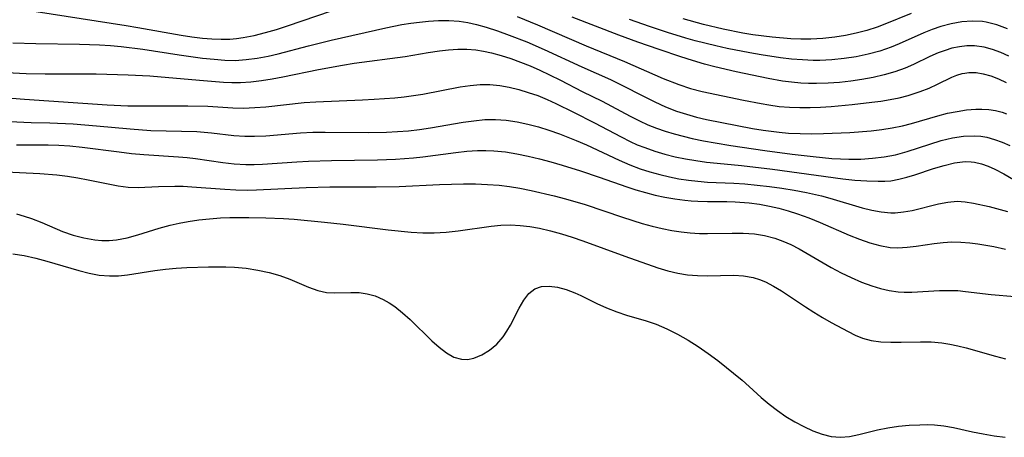
# Model space of a CAD drawing. Extents: x 1531888 to 1540090, y 2797413 to 2805615.
# Drawn here: x 1534543 to 1534699, y 2800014 to 2800080 of the extents above; entities that cross this region are included whole.
import ezdxf

# ---------------------------------------------------------------- set-up
doc = ezdxf.new("R2010")
doc.units = 0

msp = doc.modelspace()

# ---------------------------------------------------------------- linework, layer by layer
at = {"layer": 'INDEX', "color": 0}
for points in [[(1534545.93, 2800081.12, 80), (1534560.22, 2800078.92, 80), (1534562.07, 2800078.61, 80), (1534568.91, 2800077.37, 80), (1534570.61, 2800077.11, 80), (1534572.3, 2800076.9, 80), (1534573.79, 2800076.78, 80), (1534575.27, 2800076.72, 80), (1534576.63, 2800076.75, 80), (1534577.69, 2800076.84, 80), (1534578.75, 2800076.98, 80), (1534580.5, 2800077.33, 80), (1534582.25, 2800077.78, 80), (1534583.99, 2800078.29, 80), (1534585.74, 2800078.85, 80), (1534592.74, 2800081.2, 80)], [(1534622.12, 2800080.3, 80), (1534625.36, 2800078.99, 80), (1534633.09, 2800075.66, 80), (1534639.17, 2800073.19, 80), (1534645.27, 2800070.49, 80), (1534647.76, 2800069.54, 80), (1534649.61, 2800068.94, 80), (1534651.47, 2800068.46, 80), (1534657.99, 2800067.07, 80), (1534660.77, 2800066.53, 80), (1534662.01, 2800066.31, 80), (1534663.67, 2800066.09, 80), (1534665.29, 2800065.97, 80), (1534666.92, 2800065.92, 80), (1534668.55, 2800065.93, 80), (1534670.19, 2800065.98, 80), (1534671.86, 2800066.08, 80), (1534675.19, 2800066.37, 80), (1534678.32, 2800066.73, 80), (1534679.78, 2800066.93, 80), (1534681.21, 2800067.17, 80), (1534682.65, 2800067.46, 80), (1534684.06, 2800067.82, 80), (1534685.02, 2800068.12, 80), (1534685.96, 2800068.44, 80), (1534687.39, 2800069, 80), (1534688.75, 2800069.61, 80), (1534691.02, 2800070.73, 80), (1534691.82, 2800071.05, 80), (1534692.65, 2800071.29, 80), (1534693.05, 2800071.37, 80), (1534693.71, 2800071.45, 80), (1534694.84, 2800071.43, 80), (1534695.99, 2800071.25, 80), (1534697.17, 2800070.92, 80), (1534698.39, 2800070.44, 80), (1534699.61, 2800069.86, 80)], [(1534542.85, 2800059.99, 70), (1534547.85, 2800060.01, 70), (1534549.55, 2800059.94, 70), (1534551.26, 2800059.82, 70), (1534553.22, 2800059.62, 70), (1534559.09, 2800058.87, 70), (1534561.05, 2800058.64, 70), (1534563, 2800058.45, 70), (1534568.5, 2800058.1, 70), (1534569.85, 2800057.98, 70), (1534571.19, 2800057.83, 70), (1534575.53, 2800057.18, 70), (1534577.33, 2800056.98, 70), (1534579.15, 2800056.88, 70), (1534580.46, 2800056.87, 70), (1534581.77, 2800056.92, 70), (1534587.21, 2800057.32, 70), (1534589.1, 2800057.41, 70), (1534592.75, 2800057.5, 70), (1534600.02, 2800057.62, 70), (1534602.84, 2800057.74, 70), (1534605.73, 2800057.95, 70), (1534607.2, 2800058.1, 70), (1534612.42, 2800058.79, 70), (1534614.15, 2800058.98, 70), (1534615.88, 2800059.1, 70), (1534617.17, 2800059.12, 70), (1534618.46, 2800059.06, 70), (1534620.28, 2800058.88, 70), (1534622.09, 2800058.58, 70), (1534623.9, 2800058.2, 70), (1534625.7, 2800057.76, 70), (1534627.5, 2800057.28, 70), (1534629.29, 2800056.76, 70), (1534632.19, 2800055.87, 70), (1534635.13, 2800054.88, 70), (1534639.49, 2800053.34, 70), (1534640.94, 2800052.87, 70), (1534642.47, 2800052.43, 70), (1534644.01, 2800052.04, 70), (1534645.56, 2800051.72, 70), (1534647.12, 2800051.45, 70), (1534648.68, 2800051.24, 70), (1534649.71, 2800051.14, 70), (1534650.74, 2800051.08, 70), (1534652.28, 2800051.04, 70), (1534655.34, 2800051.03, 70), (1534656.68, 2800050.98, 70), (1534658.89, 2800050.8, 70), (1534660.52, 2800050.58, 70), (1534662.14, 2800050.28, 70), (1534663.62, 2800049.94, 70), (1534665.09, 2800049.53, 70), (1534666.54, 2800049.07, 70), (1534668.34, 2800048.41, 70), (1534670.13, 2800047.68, 70), (1534674.76, 2800045.69, 70), (1534676.37, 2800045.04, 70), (1534677.99, 2800044.48, 70), (1534679.6, 2800044.03, 70), (1534681.22, 2800043.76, 70), (1534682.47, 2800043.69, 70), (1534683.91, 2800043.77, 70), (1534685.36, 2800043.95, 70), (1534688.21, 2800044.37, 70), (1534689.61, 2800044.54, 70), (1534691.02, 2800044.62, 70), (1534692.44, 2800044.6, 70), (1534693.87, 2800044.49, 70), (1534695.13, 2800044.32, 70), (1534697.67, 2800043.88, 70), (1534699.49, 2800043.49, 70)]]:
    msp.add_polyline3d(points, dxfattribs=at)
at = {"layer": 'INTERMEDIATE', "color": 0}
for points in [[(1534684.54, 2800080.82, 86), (1534680.4, 2800079.11, 86), (1534679.19, 2800078.65, 86), (1534677.55, 2800078.12, 86), (1534675.87, 2800077.68, 86), (1534674.16, 2800077.33, 86), (1534672.45, 2800077.05, 86), (1534670.55, 2800076.82, 86), (1534668.65, 2800076.71, 86), (1534667.07, 2800076.71, 86), (1534665.47, 2800076.78, 86), (1534662.56, 2800077.03, 86), (1534659.49, 2800077.42, 86), (1534657.89, 2800077.69, 86), (1534654.75, 2800078.3, 86), (1534651.67, 2800079.05, 86), (1534648.45, 2800079.98, 86)], [(1534542.22, 2800076.15, 78), (1534545.88, 2800076.05, 78), (1534552.83, 2800075.96, 78), (1534555.97, 2800075.83, 78), (1534557.7, 2800075.71, 78), (1534559.42, 2800075.55, 78), (1534562.86, 2800075.14, 78), (1534568.62, 2800074.26, 78), (1534572.31, 2800073.75, 78), (1534574.14, 2800073.55, 78), (1534575.81, 2800073.42, 78), (1534577.48, 2800073.38, 78), (1534579.22, 2800073.49, 78), (1534580.97, 2800073.72, 78), (1534582.7, 2800074.06, 78), (1534584.29, 2800074.43, 78), (1534589.06, 2800075.69, 78), (1534592.7, 2800076.58, 78), (1534601.31, 2800078.52, 78), (1534603.88, 2800079.05, 78), (1534605.28, 2800079.27, 78), (1534606.67, 2800079.45, 78), (1534608.07, 2800079.58, 78), (1534609.7, 2800079.67, 78), (1534611.33, 2800079.68, 78), (1534612.94, 2800079.57, 78), (1534614.32, 2800079.36, 78), (1534615.69, 2800079.06, 78), (1534617.23, 2800078.62, 78), (1534619.05, 2800078.03, 78), (1534620.88, 2800077.38, 78), (1534623.66, 2800076.3, 78), (1534626.43, 2800075.12, 78), (1534632.4, 2800072.36, 78), (1534636.93, 2800070.34, 78), (1534643.96, 2800066.81, 78), (1534645.66, 2800066.04, 78), (1534647.39, 2800065.35, 78), (1534648.95, 2800064.84, 78), (1534650.53, 2800064.4, 78), (1534652.13, 2800064.03, 78), (1534659.44, 2800062.58, 78), (1534661.09, 2800062.3, 78), (1534663.65, 2800061.98, 78), (1534665.13, 2800061.86, 78), (1534666.98, 2800061.77, 78), (1534668.83, 2800061.75, 78), (1534670.69, 2800061.77, 78), (1534674.85, 2800061.93, 78), (1534678.23, 2800062.21, 78), (1534679.91, 2800062.42, 78), (1534681.56, 2800062.68, 78), (1534683.2, 2800063.02, 78), (1534684.62, 2800063.38, 78), (1534688.79, 2800064.6, 78), (1534690.32, 2800064.99, 78), (1534691.84, 2800065.3, 78), (1534693.34, 2800065.53, 78), (1534694.81, 2800065.66, 78), (1534695.77, 2800065.67, 78), (1534696.86, 2800065.61, 78), (1534697.91, 2800065.43, 78), (1534698.96, 2800065.15, 78), (1534699.65, 2800064.92, 78)], [(1534700.04, 2800074.03, 82), (1534698.75, 2800074.61, 82), (1534697.44, 2800075.1, 82), (1534696.12, 2800075.45, 82), (1534694.57, 2800075.66, 82), (1534693.38, 2800075.66, 82), (1534692.2, 2800075.53, 82), (1534691.02, 2800075.29, 82), (1534689.92, 2800074.96, 82), (1534688.84, 2800074.56, 82), (1534687.54, 2800073.99, 82), (1534684.92, 2800072.74, 82), (1534683.59, 2800072.16, 82), (1534681.95, 2800071.57, 82), (1534680.26, 2800071.08, 82), (1534678.53, 2800070.68, 82), (1534676.77, 2800070.35, 82), (1534674.99, 2800070.09, 82), (1534673.19, 2800069.89, 82), (1534671.39, 2800069.76, 82), (1534669.58, 2800069.7, 82), (1534668.32, 2800069.71, 82), (1534667.06, 2800069.77, 82), (1534665.6, 2800069.91, 82), (1534664.15, 2800070.1, 82), (1534661.88, 2800070.5, 82), (1534656.82, 2800071.55, 82), (1534653.47, 2800072.35, 82), (1534651.81, 2800072.79, 82), (1534649.93, 2800073.34, 82), (1534648.09, 2800073.93, 82), (1534644.66, 2800075.08, 82), (1534641.24, 2800076.28, 82), (1534638.27, 2800077.39, 82), (1534630.86, 2800080.23, 82)], [(1534699.8, 2800078.39, 84), (1534698.13, 2800079.01, 84), (1534696.43, 2800079.43, 84), (1534695.84, 2800079.51, 84), (1534694.21, 2800079.59, 84), (1534692.56, 2800079.46, 84), (1534690.91, 2800079.17, 84), (1534689.27, 2800078.74, 84), (1534687.91, 2800078.28, 84), (1534686.57, 2800077.75, 84), (1534682.68, 2800075.99, 84), (1534681.38, 2800075.45, 84), (1534679.58, 2800074.83, 84), (1534677.73, 2800074.34, 84), (1534675.85, 2800073.96, 84), (1534673.94, 2800073.67, 84), (1534672.01, 2800073.47, 84), (1534670.07, 2800073.38, 84), (1534669.05, 2800073.37, 84), (1534667.32, 2800073.44, 84), (1534665.59, 2800073.59, 84), (1534663.86, 2800073.8, 84), (1534660.82, 2800074.24, 84), (1534659.01, 2800074.55, 84), (1534655.41, 2800075.26, 84), (1534653.62, 2800075.66, 84), (1534650.34, 2800076.48, 84), (1534648.86, 2800076.89, 84), (1534645.94, 2800077.78, 84), (1534643.09, 2800078.72, 84), (1534639.94, 2800079.86, 84)], [(1534541.24, 2800071.43, 76), (1534544.34, 2800071.29, 76), (1534547.39, 2800071.26, 76), (1534555.43, 2800071.25, 76), (1534560.52, 2800071.11, 76), (1534563.97, 2800070.91, 76), (1534571.82, 2800070.23, 76), (1534575.63, 2800069.94, 76), (1534576.96, 2800069.88, 76), (1534578.29, 2800069.87, 76), (1534579.97, 2800069.97, 76), (1534581.64, 2800070.17, 76), (1534583.32, 2800070.44, 76), (1534585, 2800070.76, 76), (1534590.68, 2800071.95, 76), (1534594.45, 2800072.63, 76), (1534596.34, 2800072.92, 76), (1534604.39, 2800074.01, 76), (1534608.02, 2800074.61, 76), (1534609.82, 2800074.87, 76), (1534611.27, 2800075.03, 76), (1534612.72, 2800075.13, 76), (1534614.15, 2800075.13, 76), (1534615.57, 2800075.03, 76), (1534616.79, 2800074.84, 76), (1534618.08, 2800074.57, 76), (1534619.62, 2800074.15, 76), (1534621.16, 2800073.66, 76), (1534622.69, 2800073.1, 76), (1534624.22, 2800072.49, 76), (1534625.73, 2800071.83, 76), (1534627.27, 2800071.1, 76), (1534629.01, 2800070.23, 76), (1534632.46, 2800068.47, 76), (1534635.63, 2800066.89, 76), (1534640.06, 2800064.54, 76), (1534641.54, 2800063.79, 76), (1534642.85, 2800063.18, 76), (1534644.19, 2800062.63, 76), (1534645.58, 2800062.15, 76), (1534646.99, 2800061.72, 76), (1534648.42, 2800061.35, 76), (1534649.87, 2800061.01, 76), (1534651.68, 2800060.64, 76), (1534653.51, 2800060.3, 76), (1534656, 2800059.9, 76), (1534661.4, 2800059.11, 76), (1534665.72, 2800058.53, 76), (1534669.01, 2800058.13, 76), (1534672.01, 2800057.85, 76), (1534673.36, 2800057.77, 76), (1534674.7, 2800057.72, 76), (1534676.58, 2800057.74, 76), (1534678.44, 2800057.87, 76), (1534680.28, 2800058.09, 76), (1534682.09, 2800058.44, 76), (1534683.93, 2800058.94, 76), (1534689.32, 2800060.68, 76), (1534691.11, 2800061.13, 76), (1534692.87, 2800061.39, 76), (1534694.63, 2800061.44, 76), (1534695.59, 2800061.36, 76), (1534696.53, 2800061.2, 76), (1534697.76, 2800060.86, 76), (1534698.98, 2800060.4, 76), (1534700.18, 2800059.87, 76)], [(1534540.74, 2800067.5, 74), (1534544.07, 2800067.22, 74), (1534557.2, 2800066.35, 74), (1534560.46, 2800066.2, 74), (1534563.44, 2800066.15, 74), (1534569.97, 2800066.19, 74), (1534573.13, 2800066.1, 74), (1534577.12, 2800065.87, 74), (1534578.81, 2800065.83, 74), (1534580.58, 2800065.89, 74), (1534582.35, 2800066.04, 74), (1534588.4, 2800066.71, 74), (1534590.27, 2800066.83, 74), (1534597.66, 2800067.11, 74), (1534599.48, 2800067.21, 74), (1534602.78, 2800067.45, 74), (1534604.25, 2800067.6, 74), (1534605.72, 2800067.79, 74), (1534607.18, 2800068.04, 74), (1534613.12, 2800069.18, 74), (1534614.69, 2800069.41, 74), (1534616.26, 2800069.54, 74), (1534617.82, 2800069.56, 74), (1534619.37, 2800069.42, 74), (1534620.9, 2800069.15, 74), (1534622.42, 2800068.77, 74), (1534623.91, 2800068.31, 74), (1534625.4, 2800067.79, 74), (1534626.88, 2800067.19, 74), (1534628.29, 2800066.56, 74), (1534631.09, 2800065.18, 74), (1534634.37, 2800063.49, 74), (1534638.6, 2800061.24, 74), (1534640.02, 2800060.54, 74), (1534641.17, 2800060.02, 74), (1534642.34, 2800059.55, 74), (1534643.95, 2800058.99, 74), (1534645.56, 2800058.52, 74), (1534647.18, 2800058.12, 74), (1534648.82, 2800057.78, 74), (1534650.47, 2800057.5, 74), (1534652.13, 2800057.26, 74), (1534653.8, 2800057.07, 74), (1534657.69, 2800056.71, 74), (1534662.6, 2800056.14, 74), (1534673.73, 2800054.63, 74), (1534675.63, 2800054.42, 74), (1534677.51, 2800054.27, 74), (1534679.35, 2800054.22, 74), (1534680.39, 2800054.24, 74), (1534681.33, 2800054.32, 74), (1534682.63, 2800054.54, 74), (1534683.89, 2800054.85, 74), (1534685.14, 2800055.23, 74), (1534688.08, 2800056.23, 74), (1534689.77, 2800056.75, 74), (1534691.45, 2800057.15, 74), (1534693.12, 2800057.34, 74), (1534694.07, 2800057.31, 74), (1534694.59, 2800057.24, 74), (1534695.69, 2800056.99, 74), (1534696.77, 2800056.61, 74), (1534697.84, 2800056.13, 74), (1534699.25, 2800055.38, 74), (1534702.59, 2800053.46, 74)], [(1534541.73, 2800063.71, 72), (1534545.14, 2800063.56, 72), (1534548.13, 2800063.49, 72), (1534551.81, 2800063.3, 72), (1534555.49, 2800063.01, 72), (1534560.82, 2800062.51, 72), (1534564.13, 2800062.27, 72), (1534571.39, 2800062.09, 72), (1534573.72, 2800061.91, 72), (1534577.25, 2800061.49, 72), (1534579.01, 2800061.35, 72), (1534580.55, 2800061.35, 72), (1534582.35, 2800061.44, 72), (1534587.83, 2800061.92, 72), (1534589.77, 2800061.99, 72), (1534591.72, 2800062, 72), (1534598.64, 2800061.94, 72), (1534601.45, 2800062, 72), (1534603.19, 2800062.09, 72), (1534604.92, 2800062.22, 72), (1534606.65, 2800062.41, 72), (1534608.4, 2800062.67, 72), (1534613.59, 2800063.57, 72), (1534615.3, 2800063.82, 72), (1534617.02, 2800063.99, 72), (1534618.72, 2800064.02, 72), (1534620.42, 2800063.9, 72), (1534622.12, 2800063.64, 72), (1534623.81, 2800063.29, 72), (1534625.5, 2800062.85, 72), (1534627.17, 2800062.34, 72), (1534628.84, 2800061.76, 72), (1534631.47, 2800060.71, 72), (1534633.1, 2800059.98, 72), (1534638.32, 2800057.55, 72), (1534639.97, 2800056.85, 72), (1534641.63, 2800056.22, 72), (1534643.17, 2800055.72, 72), (1534644.72, 2800055.28, 72), (1534646.28, 2800054.92, 72), (1534647.77, 2800054.63, 72), (1534649.27, 2800054.4, 72), (1534650.77, 2800054.22, 72), (1534652.27, 2800054.1, 72), (1534656.48, 2800053.93, 72), (1534658.21, 2800053.81, 72), (1534660.17, 2800053.63, 72), (1534662.13, 2800053.41, 72), (1534664.08, 2800053.13, 72), (1534666.03, 2800052.81, 72), (1534667.96, 2800052.45, 72), (1534670.37, 2800051.9, 72), (1534671.7, 2800051.55, 72), (1534676.82, 2800050.03, 72), (1534678.33, 2800049.64, 72), (1534679.83, 2800049.36, 72), (1534681.32, 2800049.22, 72), (1534682, 2800049.23, 72), (1534683.37, 2800049.36, 72), (1534684.73, 2800049.61, 72), (1534688.9, 2800050.66, 72), (1534690.38, 2800050.94, 72), (1534691.85, 2800051.05, 72), (1534693.14, 2800050.96, 72), (1534694.44, 2800050.75, 72), (1534696.92, 2800050.21, 72), (1534699.84, 2800049.43, 72)], [(1534538.95, 2800055.85, 68), (1534546.51, 2800055.46, 68), (1534549.24, 2800055.23, 68), (1534550.9, 2800055.02, 68), (1534552.54, 2800054.76, 68), (1534554.16, 2800054.47, 68), (1534558.94, 2800053.49, 68), (1534560.51, 2800053.29, 68), (1534562.1, 2800053.26, 68), (1534565.32, 2800053.41, 68), (1534567.9, 2800053.47, 68), (1534569.21, 2800053.43, 68), (1534570.58, 2800053.35, 68), (1534575.82, 2800052.96, 68), (1534577.58, 2800052.87, 68), (1534579.35, 2800052.83, 68), (1534580.83, 2800052.85, 68), (1534588.73, 2800053.26, 68), (1534592.45, 2800053.35, 68), (1534594.44, 2800053.37, 68), (1534599.82, 2800053.32, 68), (1534603.45, 2800053.38, 68), (1534609.85, 2800053.7, 68), (1534611.74, 2800053.78, 68), (1534613.64, 2800053.82, 68), (1534615.53, 2800053.81, 68), (1534617.42, 2800053.74, 68), (1534619.3, 2800053.59, 68), (1534620.93, 2800053.38, 68), (1534622.56, 2800053.11, 68), (1534624.38, 2800052.76, 68), (1534628, 2800051.94, 68), (1534629.79, 2800051.47, 68), (1534632.92, 2800050.55, 68), (1534638.82, 2800048.53, 68), (1534641.94, 2800047.56, 68), (1534643.51, 2800047.13, 68), (1534645.09, 2800046.75, 68), (1534646.67, 2800046.43, 68), (1534648.11, 2800046.21, 68), (1534649.56, 2800046.04, 68), (1534651.01, 2800045.95, 68), (1534652.27, 2800045.93, 68), (1534656.19, 2800046.03, 68), (1534657.97, 2800046.03, 68), (1534659.74, 2800045.92, 68), (1534661.35, 2800045.65, 68), (1534662.94, 2800045.23, 68), (1534664.24, 2800044.76, 68), (1534665.52, 2800044.19, 68), (1534666.82, 2800043.53, 68), (1534671.91, 2800040.58, 68), (1534673.48, 2800039.74, 68), (1534675.08, 2800038.96, 68), (1534676.69, 2800038.25, 68), (1534678.33, 2800037.65, 68), (1534679.71, 2800037.24, 68), (1534681.1, 2800036.93, 68), (1534682.5, 2800036.73, 68), (1534683.45, 2800036.66, 68), (1534684.64, 2800036.66, 68), (1534689.07, 2800036.93, 68), (1534690.7, 2800036.95, 68), (1534691.93, 2800036.9, 68), (1534693.17, 2800036.79, 68), (1534697.24, 2800036.31, 68), (1534700.99, 2800035.99, 68)], [(1534542.83, 2800049.05, 66), (1534544.02, 2800048.71, 66), (1534545.19, 2800048.32, 66), (1534546.84, 2800047.67, 66), (1534550.09, 2800046.29, 66), (1534551.78, 2800045.71, 66), (1534553.5, 2800045.27, 66), (1534555.23, 2800044.97, 66), (1534556.36, 2800044.87, 66), (1534557.5, 2800044.86, 66), (1534558.69, 2800044.97, 66), (1534560.37, 2800045.29, 66), (1534562.04, 2800045.75, 66), (1534565.42, 2800046.8, 66), (1534567.15, 2800047.28, 66), (1534568.58, 2800047.6, 66), (1534570.03, 2800047.86, 66), (1534571.71, 2800048.11, 66), (1534573.41, 2800048.3, 66), (1534575.12, 2800048.43, 66), (1534576.61, 2800048.48, 66), (1534579.62, 2800048.49, 66), (1534582.32, 2800048.46, 66), (1534585.13, 2800048.33, 66), (1534586.79, 2800048.21, 66), (1534591.6, 2800047.76, 66), (1534594.59, 2800047.44, 66), (1534601.69, 2800046.52, 66), (1534605.36, 2800046.18, 66), (1534607.18, 2800046.07, 66), (1534609, 2800046.04, 66), (1534610.91, 2800046.15, 66), (1534612.8, 2800046.35, 66), (1534618.04, 2800047.14, 66), (1534619.55, 2800047.29, 66), (1534621.07, 2800047.32, 66), (1534622.6, 2800047.23, 66), (1534624.14, 2800047.05, 66), (1534625.68, 2800046.78, 66), (1534627.41, 2800046.39, 66), (1534629.14, 2800045.92, 66), (1534630.86, 2800045.38, 66), (1534632.57, 2800044.8, 66), (1534639.2, 2800042.37, 66), (1534644.42, 2800040.53, 66), (1534646.01, 2800040.04, 66), (1534647.61, 2800039.65, 66), (1534649.15, 2800039.42, 66), (1534650.7, 2800039.31, 66), (1534652.26, 2800039.27, 66), (1534656.47, 2800039.34, 66), (1534658.01, 2800039.25, 66), (1534659.51, 2800038.99, 66), (1534660.51, 2800038.69, 66), (1534661.49, 2800038.29, 66), (1534662.77, 2800037.63, 66), (1534664.04, 2800036.87, 66), (1534667.8, 2800034.34, 66), (1534669.15, 2800033.48, 66), (1534670.51, 2800032.66, 66), (1534671.9, 2800031.87, 66), (1534674.58, 2800030.43, 66), (1534675.7, 2800029.84, 66), (1534676.83, 2800029.36, 66), (1534678.24, 2800028.99, 66), (1534679.75, 2800028.8, 66), (1534681.33, 2800028.73, 66), (1534682.96, 2800028.73, 66), (1534686.03, 2800028.81, 66), (1534687.71, 2800028.78, 66), (1534689.4, 2800028.64, 66), (1534690.69, 2800028.44, 66), (1534691.97, 2800028.17, 66), (1534693.25, 2800027.85, 66), (1534697.93, 2800026.5, 66), (1534699.49, 2800026.11, 66)], [(1534542.23, 2800042.75, 64), (1534544.06, 2800042.45, 64), (1534545.87, 2800042.06, 64), (1534547.65, 2800041.56, 64), (1534552.69, 2800040.07, 64), (1534554.31, 2800039.67, 64), (1534555.92, 2800039.37, 64), (1534557.54, 2800039.23, 64), (1534558.97, 2800039.26, 64), (1534560.4, 2800039.41, 64), (1534564.76, 2800040.11, 64), (1534566.43, 2800040.31, 64), (1534568.12, 2800040.46, 64), (1534569.82, 2800040.56, 64), (1534573.25, 2800040.66, 64), (1534575.99, 2800040.66, 64), (1534577.34, 2800040.61, 64), (1534579.21, 2800040.44, 64), (1534581.04, 2800040.17, 64), (1534582.83, 2800039.79, 64), (1534584.55, 2800039.29, 64), (1534586.12, 2800038.7, 64), (1534589.1, 2800037.45, 64), (1534590.54, 2800036.94, 64), (1534591.96, 2800036.62, 64), (1534593.24, 2800036.53, 64), (1534595.8, 2800036.63, 64), (1534597.11, 2800036.6, 64), (1534598.39, 2800036.41, 64), (1534599.67, 2800036.06, 64), (1534600.93, 2800035.52, 64), (1534601.85, 2800034.99, 64), (1534602.75, 2800034.38, 64), (1534603.98, 2800033.39, 64), (1534605.17, 2800032.31, 64), (1534608.62, 2800028.97, 64), (1534609.78, 2800027.94, 64), (1534610.95, 2800027.06, 64), (1534612.13, 2800026.39, 64), (1534613.34, 2800026.04, 64), (1534614.29, 2800026.02, 64), (1534615.25, 2800026.21, 64), (1534616.53, 2800026.72, 64), (1534617.76, 2800027.47, 64), (1534618.91, 2800028.43, 64), (1534619.92, 2800029.56, 64), (1534620.53, 2800030.46, 64), (1534621.08, 2800031.41, 64), (1534622.48, 2800034.14, 64), (1534623.2, 2800035.38, 64), (1534624, 2800036.43, 64), (1534624.94, 2800037.19, 64), (1534626.01, 2800037.55, 64), (1534627.22, 2800037.62, 64), (1534628.52, 2800037.45, 64), (1534629.89, 2800037.08, 64), (1534631.28, 2800036.56, 64), (1534632.25, 2800036.12, 64), (1534634.75, 2800034.89, 64), (1534636.31, 2800034.18, 64), (1534637.93, 2800033.54, 64), (1534639.46, 2800033.04, 64), (1534642.59, 2800032.13, 64), (1534644.15, 2800031.6, 64), (1534645.87, 2800030.87, 64), (1534647.56, 2800030.02, 64), (1534649.21, 2800029.06, 64), (1534650.82, 2800028.04, 64), (1534652.39, 2800026.95, 64), (1534653.91, 2800025.82, 64), (1534657.78, 2800022.71, 64), (1534658.89, 2800021.74, 64), (1534660.81, 2800019.95, 64), (1534662.05, 2800018.9, 64), (1534663.36, 2800017.91, 64), (1534664.72, 2800016.99, 64), (1534666.12, 2800016.13, 64), (1534667.55, 2800015.36, 64), (1534668.99, 2800014.7, 64), (1534670.45, 2800014.17, 64), (1534671.91, 2800013.82, 64), (1534673.36, 2800013.68, 64), (1534674.8, 2800013.8, 64), (1534676.25, 2800014.1, 64), (1534679.22, 2800014.86, 64), (1534680.87, 2800015.18, 64), (1534682.55, 2800015.41, 64), (1534684.25, 2800015.57, 64), (1534685.95, 2800015.67, 64), (1534687.11, 2800015.69, 64), (1534688.26, 2800015.66, 64), (1534689.75, 2800015.49, 64), (1534691.24, 2800015.21, 64), (1534694.27, 2800014.54, 64), (1534695.98, 2800014.2, 64), (1534697.72, 2800013.9, 64), (1534699.46, 2800013.67, 64)]]:
    msp.add_polyline3d(points, dxfattribs=at)

doc.saveas('drawing.dxf')
